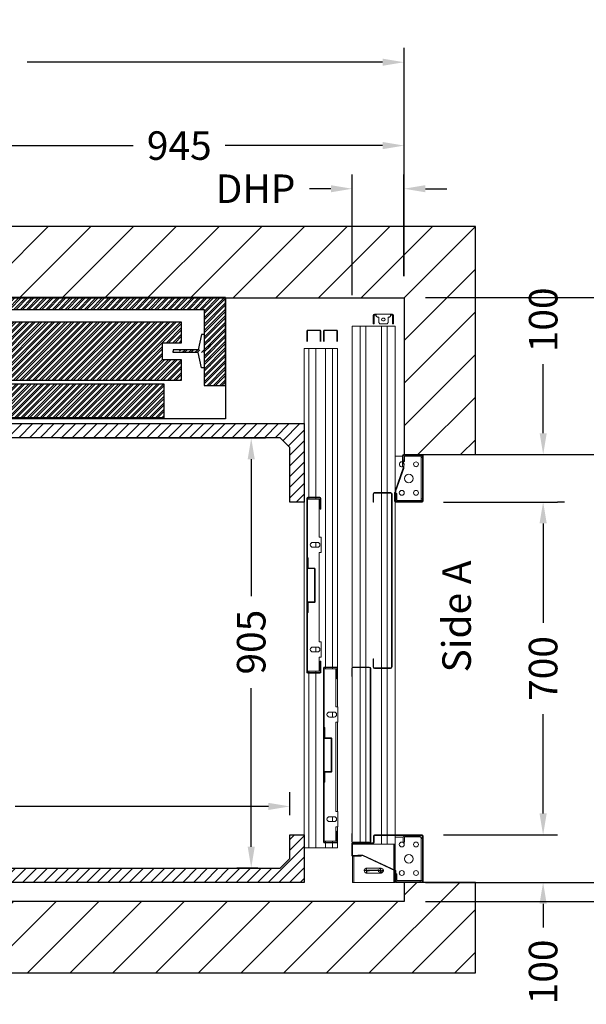
# Model space of a CAD drawing. Units: millimetres. Extents: x -6685 to 94131, y -29050 to 5943.
# Drawn here: x 91267 to 92458, y 1275 to 3347 of the extents above; entities that cross this region are included whole.
import ezdxf
from ezdxf.enums import TextEntityAlignment as Align

# ---------------------------------------------------------------- set-up
doc = ezdxf.new("R2010")
doc.units = ezdxf.units.MM
doc.layers.add('Meccaniche stilizzate H200', color=7, linetype='Continuous')
doc.layers.add('SLD-0', color=179, linetype='Continuous')
doc.styles.get("Standard").update_dxf_attribs({"font": 'arial.ttf'})
doc.dimstyles.get("Standard").update_dxf_attribs({"dimtxt": 0.18, "dimasz": 0.18, "dimexe": 0.18, "dimexo": 0.0625, "dimgap": 0.09, "dimtad": 0, "dimtih": 1, "dimtoh": 1, "dimdec": 4, "dimzin": 0, "dimdsep": 46, "dimtxsty": 'Standard', "dimcen": 0.09, "dimadec": 0, "dimazin": 0, "dimtfac": 1, "dimtdec": 4, "dimtofl": 0, "dimtmove": 0, "dimatfit": 3, "dimfxl": 0, "dimtolj": 1, "dimtzin": 0, "dimarcsym": 0})
pattern_1 = [(45, (-3820.5, -4899), (-5388, 5388), []), (45, (-2024.5, -4899), (-5388, 5388), []), (45, (-228.4, -4899), (-5388, 5388), []), (45, (1568, -4899), (-5388, 5388), [])]
pattern_2 = [(45, (-22164.602, 44914.083), (-6.735192, 6.735192), []), (45, (-22160.1115, 44914.083), (-6.735192, 6.735192), [])]

# ---------------------------------------------------------------- blocks, each defined once
blk = doc.blocks.new('*D377')
at = {"color": 3, "lineweight": -2}
for p, q in [((90424.6, 2040.3), (90424.6, 1661.5)), ((91834.6, 1673.4), (91834.6, 1721.5)), ((90469.6, 1691.5), (91024.2, 1691.5)), ((91789.6, 1691.5), (91257.5, 1691.5))]:
    blk.add_line(p, q, dxfattribs=at)
at = {"color": 3}
for points in [[(90469.6, 1699), (90469.6, 1684), (90424.6, 1691.5)], [(91789.6, 1699), (91789.6, 1684), (91834.6, 1691.5)]]:
    blk.add_solid(points, dxfattribs=at)
at = {"layer": 'Defpoints', "color": 0}
for p in [(90424.6, 2085.3), (91834.6, 1691.5), (91834.6, 1628.4)]:
    blk.add_point(p, dxfattribs=at)
at = {"insert": (91140.8, 1691.5), "char_height": 60, "attachment_point": 5}
blk.add_mtext('\\A1;1410', dxfattribs=at)
blk = doc.blocks.new('*D378')
at = {"color": 3, "lineweight": -2}
for p, q in [((91352.6, 2466.7), (91783.5, 2466.7)), ((91753.5, 2421.7), (91753.5, 2133.6)), ((91753.5, 1606.7), (91753.5, 1940.6)), ((91767.6, 1561.7), (91723.5, 1561.7))]:
    blk.add_line(p, q, dxfattribs=at)
at = {"color": 3}
for points in [[(91746, 2421.7), (91761, 2421.7), (91753.5, 2466.7)], [(91746, 1606.7), (91761, 1606.7), (91753.5, 1561.7)]]:
    blk.add_solid(points, dxfattribs=at)
at = {"layer": 'Defpoints', "color": 0}
for p in [(91307.6, 2466.7), (91753.5, 2466.7), (91812.6, 1561.7)]:
    blk.add_point(p, dxfattribs=at)
at = {"insert": (91753.5, 2037.1), "char_height": 60, "attachment_point": 5, "rotation": 90}
blk.add_mtext('\\A1;905', dxfattribs=at)
blk = doc.blocks.new('*D380')
at = {"color": 3, "lineweight": -2}
for p, q in [((92763, 1576.7), (92763, 1621.7)), ((92119.6, 1531.7), (92793, 1531.7)), ((92119.6, 1491.8), (92793, 1491.8)), ((92763, 1446.8), (92763, 1401.8))]:
    blk.add_line(p, q, dxfattribs=at)
at = {"color": 3}
for points in [[(92755.5, 1576.7), (92770.5, 1576.7), (92763, 1531.7)], [(92755.5, 1446.8), (92770.5, 1446.8), (92763, 1491.8)]]:
    blk.add_solid(points, dxfattribs=at)
at = {"layer": 'Defpoints', "color": 0}
for p in [(92074.6, 1531.7), (92074.6, 1491.8), (92763, 1491.8)]:
    blk.add_point(p, dxfattribs=at)
at = {"insert": (92763, 1327.7), "char_height": 60, "attachment_point": 5, "rotation": 90}
blk.add_mtext('\\A1;40', dxfattribs=at)
blk = doc.blocks.new('*D381')
at = {"color": 3, "lineweight": -2}
for p, q in [((92763, 2806.8), (92763, 2851.8)), ((92119.6, 2761.8), (92793, 2761.8)), ((92119.6, 2431.7), (92793, 2431.7)), ((92763, 2386.7), (92763, 2341.7))]:
    blk.add_line(p, q, dxfattribs=at)
at = {"color": 3}
for points in [[(92755.5, 2806.8), (92770.5, 2806.8), (92763, 2761.8)], [(92755.5, 2386.7), (92770.5, 2386.7), (92763, 2431.7)]]:
    blk.add_solid(points, dxfattribs=at)
at = {"layer": 'Defpoints', "color": 0}
for p in [(92074.6, 2761.8), (92074.6, 2431.7), (92763, 2431.7)]:
    blk.add_point(p, dxfattribs=at)
at = {"insert": (92763, 2596.8), "char_height": 60, "attachment_point": 5, "rotation": 90}
blk.add_mtext('\\A1;330', dxfattribs=at)
blk = doc.blocks.new('*D382')
at = {"color": 3, "lineweight": -2}
for p, q in [((92269.6, 2431.7), (92793, 2431.7)), ((92763, 2386.7), (92763, 2077.9)), ((92763, 1576.7), (92763, 1885.6)), ((92269.6, 1531.7), (92793, 1531.7))]:
    blk.add_line(p, q, dxfattribs=at)
at = {"color": 3}
for points in [[(92755.5, 2386.7), (92770.5, 2386.7), (92763, 2431.7)], [(92755.5, 1576.7), (92770.5, 1576.7), (92763, 1531.7)]]:
    blk.add_solid(points, dxfattribs=at)
at = {"layer": 'Defpoints', "color": 0}
for p in [(92224.6, 2431.7), (92224.6, 1531.7), (92763, 1531.7)]:
    blk.add_point(p, dxfattribs=at)
at = {"insert": (92763, 1981.7), "char_height": 60, "attachment_point": 5, "rotation": 90}
blk.add_mtext('\\A1;900', dxfattribs=at)
blk = doc.blocks.new('*D383')
at = {"color": 3, "lineweight": -2}
for p, q in [((90354.6, 2806.8), (90354.6, 3287.1)), ((92074.7, 2806.8), (92074.7, 3287.1)), ((90399.6, 3257.1), (90864.5, 3257.1)), ((92029.7, 3257.1), (91282.5, 3257.1))]:
    blk.add_line(p, q, dxfattribs=at)
at = {"color": 3}
for points in [[(90399.6, 3264.6), (90399.6, 3249.6), (90354.6, 3257.1)], [(92029.7, 3264.6), (92029.7, 3249.6), (92074.7, 3257.1)]]:
    blk.add_solid(points, dxfattribs=at)
at = {"layer": 'Defpoints', "color": 0}
for p in [(92074.7, 3257.1), (90354.6, 2761.8), (92074.7, 2761.8)]:
    blk.add_point(p, dxfattribs=at)
at = {"insert": (91073.5, 3257.1), "char_height": 60, "attachment_point": 5}
blk.add_mtext('\\A1;{Lext 1720}', dxfattribs=at)
blk = doc.blocks.new('*D385')
at = {"color": 3, "lineweight": -2}
for p, q in [((91129.6, 2946.9), (91129.6, 3111.7)), ((92074.7, 2956.8), (92074.7, 3111.7)), ((91174.6, 3081.7), (91505.6, 3081.7)), ((92029.7, 3081.7), (91698.7, 3081.7))]:
    blk.add_line(p, q, dxfattribs=at)
at = {"color": 3}
for points in [[(91174.6, 3089.2), (91174.6, 3074.2), (91129.6, 3081.7)], [(92029.7, 3089.2), (92029.7, 3074.2), (92074.7, 3081.7)]]:
    blk.add_solid(points, dxfattribs=at)
at = {"layer": 'Defpoints', "color": 0}
for p in [(92074.7, 3081.7), (91129.6, 2901.9), (92074.7, 2911.8)]:
    blk.add_point(p, dxfattribs=at)
at = {"insert": (91602.2, 3081.7), "char_height": 60, "attachment_point": 5}
blk.add_mtext('\\A1;945', dxfattribs=at)
blk = doc.blocks.new('*D386')
at = {"color": 3, "lineweight": -2}
for p, q in [((92157.6, 2331.7), (92397, 2331.7)), ((92367, 2286.7), (92367, 2077.7)), ((92367, 1676.7), (92367, 1885.8)), ((92157.6, 1631.7), (92397, 1631.7))]:
    blk.add_line(p, q, dxfattribs=at)
at = {"color": 3}
for points in [[(92359.5, 2286.7), (92374.5, 2286.7), (92367, 2331.7)], [(92359.5, 1676.7), (92374.5, 1676.7), (92367, 1631.7)]]:
    blk.add_solid(points, dxfattribs=at)
at = {"layer": 'Defpoints', "color": 0}
for p in [(92112.6, 2331.7), (92112.6, 1631.7), (92367, 1631.7)]:
    blk.add_point(p, dxfattribs=at)
at = {"insert": (92367, 1981.7), "char_height": 60, "attachment_point": 5, "rotation": 90}
blk.add_mtext('\\A1;700', dxfattribs=at)
blk = doc.blocks.new('*D387')
at = {"color": 3, "lineweight": -2}
for p, q in [((92367.2, 2476.7), (92367.2, 2621.7)), ((92269.6, 2431.7), (92397.2, 2431.7)), ((92412, 2331.7), (92397.2, 2331.7)), ((92367.2, 2286.7), (92367.2, 2241.7))]:
    blk.add_line(p, q, dxfattribs=at)
at = {"color": 3}
for points in [[(92359.7, 2476.7), (92374.7, 2476.7), (92367.2, 2431.7)], [(92359.7, 2286.7), (92374.7, 2286.7), (92367.2, 2331.7)]]:
    blk.add_solid(points, dxfattribs=at)
at = {"layer": 'Defpoints', "color": 0}
for p in [(92224.6, 2431.7), (92367, 2331.7), (92367.2, 2331.7)]:
    blk.add_point(p, dxfattribs=at)
at = {"insert": (92367.2, 2715.1), "char_height": 60, "attachment_point": 5, "rotation": 90}
blk.add_mtext('\\A1;100', dxfattribs=at)
blk = doc.blocks.new('*D388')
at = {"color": 3, "lineweight": -2}
for p, q in [((92367, 1676.7), (92367, 1721.7)), ((92322.3, 1631.7), (92397, 1631.7)), ((92322.3, 1531.7), (92397, 1531.7)), ((92367, 1486.7), (92367, 1436.7))]:
    blk.add_line(p, q, dxfattribs=at)
at = {"color": 3}
for points in [[(92359.5, 1676.7), (92374.5, 1676.7), (92367, 1631.7)], [(92359.5, 1486.7), (92374.5, 1486.7), (92367, 1531.7)]]:
    blk.add_solid(points, dxfattribs=at)
at = {"layer": 'Defpoints', "color": 0}
for p in [(92277.3, 1631.7), (92277.3, 1531.7), (92367, 1531.7)]:
    blk.add_point(p, dxfattribs=at)
at = {"insert": (92367, 1343.4), "char_height": 60, "attachment_point": 5, "rotation": 90}
blk.add_mtext('\\A1;100', dxfattribs=at)
blk = doc.blocks.new('*D1111')
at = {"color": 3, "lineweight": -2}
for p, q in [((91965.9, 2767.1), (91965.9, 3020.9)), ((92074.6, 2806.8), (92074.6, 3020.9)), ((91920.9, 2990.9), (91875.9, 2990.9)), ((92119.6, 2990.9), (92164.6, 2990.9))]:
    blk.add_line(p, q, dxfattribs=at)
at = {"color": 3}
for points in [[(91920.9, 2998.4), (91920.9, 2983.4), (91965.9, 2990.9)], [(92119.6, 2998.4), (92119.6, 2983.4), (92074.6, 2990.9)]]:
    blk.add_solid(points, dxfattribs=at)
at = {"layer": 'Defpoints', "color": 0}
for p in [(92074.6, 2990.9), (92074.6, 2761.8), (91965.9, 2722.1)]:
    blk.add_point(p, dxfattribs=at)
at = {"insert": (91762.5, 2990.9), "char_height": 60, "attachment_point": 5}
blk.add_mtext('\\A1;DHP', dxfattribs=at)
blk = doc.blocks.new('SW_CENTERMARKSYMBOL_47')
at = {"layer": 'SLD-0', "color": 0}
for p, q in [((-2, 29.75), (-6.125, 29.75)), ((0, 29.75), (-1, 29.75)), ((0, 31.75), (0, 35.875)), ((0, 29.75), (0, 30.75)), ((0, 29.75), (0, 28.75)), ((0, 29.75), (1, 29.75)), ((0, 27.75), (0, 23.625)), ((0, 2), (0, 27.75)), ((2, 29.75), (6.125, 29.75)), ((-2, 0), (-6.125, 0)), ((0, 0), (-1, 0)), ((0, 2), (0, 6.125)), ((0, 0), (0, 1)), ((0, 0), (0, -1)), ((0, 0), (1, 0)), ((2, 0), (6.125, 0)), ((0, -2), (0, -6.125))]:
    blk.add_line(p, q, dxfattribs=at)
blk = doc.blocks.new('SW_CENTERMARKSYMBOL_51')
at = {"layer": 'SLD-0', "color": 0}
for q in [(-2.5, 0), (0, 2.5), (0, -2.5), (2.5, 0)]:
    blk.add_line((0, 0), q, dxfattribs=at)
blk = doc.blocks.new('FERMATOR_T2_700_sez')
at = {"color": 4, "linetype": 'Continuous', "lineweight": 15}
for p, q in [((-1089.4, 1.3), (-1113.4, 1.3)), ((-1089.4, 0.1), (-1113.4, 0.1)), ((-1095.6, 0.1), (-1095.6, -0.5)), ((-1089, 0), (-1090, 0)), ((-1090, 0), (-1090, -4.5)), ((-1086.3, 0.5), (-1087.7, 0.5)), ((-1086.7, 0), (-1087.5, 0)), ((-719.9, 0), (-1084.8, 0)), ((-1084.2, 1.3), (-1067.4, 1.3)), ((-1084.2, 0.1), (-1067.4, 0.1)), ((-1067.4, 0.1), (-1067.4, 1.3)), ((-737.4, 1.3), (-720.6, 1.3)), ((-737.4, 1.3), (-737.4, 0.1)), ((-737.4, 0.1), (-720.6, 0.1)), ((0, 0), (-718.4, 0.5)), ((-345.6, 0.5), (-345.6, 0)), ((0, 0), (0, -4.5)), ((-1115.3, -0.5), (-1170.5, -0.5)), ((-1170.5, -3), (-1170.5, -0.5)), ((-1115.4, -3), (-1170.5, -3)), ((-1170.5, -4), (-1170.5, -3)), ((-1170.5, -86), (-1170.5, -4)), ((-1115.4, -0.7), (-1115.4, -18.7)), ((-1115.4, -18.7), (-1114.1, -18.7)), ((-1095.6, -0.5), (-1114.1, -0.5)), ((-1114.1, -0.7), (-1114.1, -18.7)), ((-1114.1, -11.7), (-1114.1, -21.7)), ((-1112.9, -11.7), (-1114.1, -11.7)), ((-1112.9, -22), (-1112.9, -11.7)), ((-1090, -0.5), (-1095.6, -0.5)), ((-1090, -4.5), (-1090, -5)), ((-1090, -5), (-1090, -5.5)), ((-1090, -5.5), (-1090, -9.6)), ((-1090, -9.6), (-1090, -10.1)), ((-1090, -10.1), (-1090, -10.6)), ((-1090, -10.6), (-1090, -15.1)), ((-1090, -15.1), (-1090, -16.6)), ((-1090, -16.6), (-1090, -28.4)), ((-1088.6, -43.9), (-1088.6, -0.7)), ((-1087.4, -43.9), (-1087.4, -0.7)), ((-1087.4, -35.5), (-1087.4, -1.9)), ((-1086.1, -35.5), (-1086.1, -1.9)), ((-718.6, -16.6), (-1086.1, -16.6)), ((-718.6, -1.9), (-718.6, -35.5)), ((-717.4, -1.9), (-717.4, -35.5)), ((0, -16.6), (-717.4, -16.6)), ((0, -4.5), (0, -5)), ((0, -5), (0, -5.5)), ((0, -5.5), (0, -9.6)), ((0, -9.6), (0, -10.1)), ((0, -10.1), (0, -10.6)), ((0, -10.6), (0, -15.1)), ((0, -15.1), (0, -16.6)), ((0, -16.6), (0, -28.4)), ((-1150.7, -30.1), (-1150.7, -59.9)), ((-1114.1, -21.7), (-1146.3, -90.4)), ((-1145.6, -91.6), (-1112.9, -22)), ((-1140.4, -30.1), (-1140.4, -59.9)), ((-1090, -28.4), (-1090, -29.9)), ((-1090, -29.9), (-1090, -34.5)), ((-1090, -34.5), (-1090, -35)), ((-1090, -35), (-1090, -35.5)), ((-1090, -35.5), (-1090, -39.5)), ((-1090, -39.5), (-1090, -40)), ((-1090, -40), (-1090, -40.5)), ((-1090, -40.5), (-1090, -44.5)), ((-718.6, -28.4), (-1086.1, -28.4)), ((-720.6, -37.5), (-1084.2, -37.5)), ((-720.6, -38.7), (-1084.2, -38.7)), ((0, -28.4), (-717.4, -28.4)), ((0, -28.4), (0, -29.9)), ((0, -29.9), (0, -34.5)), ((0, -34.5), (0, -35)), ((0, -35), (0, -35.5)), ((0, -35.5), (0, -39.5)), ((0, -39.5), (0, -40)), ((0, -40), (0, -40.5)), ((0, -40.5), (0, -44.5)), ((-1090, -44.5), (-1090, -45)), ((-1090, -45), (-1090, -45.5)), ((-1090, -45.5), (-1090, -49.5)), ((-1090, -49.5), (-1090, -50)), ((-1090, -50), (-1090, -50.5)), ((-1090, -50.5), (-1090, -54.5)), ((-1090, -54.5), (-1090, -55)), ((-1090, -55), (-1090, -55.5)), ((-1090, -55.5), (-1090, -60.1)), ((-1090, -60.1), (-1090, -61.6)), ((-1071.6, -61.6), (-1090, -61.6)), ((-1090, -61.6), (-1090, -73.4)), ((-1072.4, -44.7), (-1086.6, -44.7)), ((-1072.4, -45.9), (-1086.6, -45.9)), ((-1071.6, -146.7), (-1071.6, -46.7)), ((-1070.3, -146.7), (-1070.3, -46.7)), ((-720.4, -61.6), (-1070.3, -61.6)), ((-720.4, -80.5), (-720.4, -46.9)), ((-719.2, -80.5), (-719.2, -46.9)), ((-351.6, -61.6), (-719.2, -61.6)), ((-717.2, -43.7), (-700.4, -43.7)), ((-717.2, -44.9), (-700.4, -44.9)), ((-700.4, -44.9), (-700.4, -43.7)), ((-370.4, -43.7), (-370.4, -44.9)), ((-370.4, -43.7), (-353.6, -43.7)), ((-370.4, -44.9), (-353.6, -44.9)), ((-351.6, -46.9), (-351.6, -80.5)), ((-350.3, -46.9), (-350.3, -80.5)), ((0, -61.6), (-350.3, -61.6)), ((0, -44.5), (0, -45)), ((0, -45), (0, -45.5)), ((0, -45.5), (0, -49.5)), ((0, -49.5), (0, -50)), ((0, -50), (0, -50.5)), ((0, -50.5), (0, -54.5)), ((0, -54.5), (0, -55)), ((0, -55), (0, -55.5)), ((0, -55.5), (0, -60.1)), ((0, -60.1), (0, -61.6)), ((0, -61.6), (0, -73.4)), ((4.6, -44.2), (4.6, -46.2)), ((7.1, -44.2), (4.6, -44.2)), ((7.1, -46.2), (4.6, -46.2)), ((7.1, -55.5), (4.6, -58)), ((4.6, -58), (4.6, -73)), ((7.1, -46.2), (7.1, -44.2)), ((7.1, -44.2), (22.2, -44.2)), ((22.2, -46.2), (7.1, -46.2)), ((18.6, -55.5), (7.1, -55.5)), ((21.1, -50.5), (18.6, -53)), ((18.6, -53), (18.6, -55.5)), ((22.2, -50.5), (21.1, -50.5)), ((24.7, -50.5), (22.2, -50.5)), ((22.7, -50.5), (22.7, -46.7)), ((24.7, -46.7), (24.7, -50.5)), ((24.7, -80.5), (24.7, -50.5)), ((-1071.6, -73.4), (-1090, -73.4)), ((-1090, -73.4), (-1090, -74.9)), ((-1090, -74.9), (-1090, -79.4)), ((-1090, -79.4), (-1090, -79.9)), ((-1090, -79.9), (-1090, -80.4)), ((-1090, -80.4), (-1090, -84.5)), ((-720.4, -73.4), (-1070.3, -73.4)), ((-351.6, -73.4), (-719.2, -73.4)), ((-353.6, -82.5), (-717.2, -82.5)), ((0, -73.4), (-350.3, -73.4)), ((0, -73.4), (0, -74.9)), ((0, -74.9), (0, -79.4)), ((0, -79.4), (0, -79.9)), ((0, -79.9), (0, -80.4)), ((0, -80.4), (0, -84.5)), ((4.6, -73), (7.1, -75.5)), ((7.1, -75.5), (18.6, -75.5)), ((11.1, -66.9), (11.1, -64)), ((16.2, -64), (16.2, -66.9)), ((18.6, -75.5), (18.6, -78)), ((18.6, -78), (21.1, -80.5)), ((21.1, -80.5), (22.2, -80.5)), ((22.2, -80.5), (24.7, -80.5)), ((22.7, -84.2), (22.7, -80.5)), ((24.7, -80.5), (24.7, -84.2)), ((-1170.5, -87), (-1170.5, -86)), ((-1170.5, -89.5), (-1170.5, -87)), ((-1144.8, -87), (-1170.5, -87)), ((-1170, -89.5), (-1170.5, -89.5)), ((-1170.4, -90.7), (-1170.4, -146.7)), ((-1169.1, -90.7), (-1169.1, -146.7)), ((-1149.3, -88.7), (-1168.4, -88.7)), ((-1149.3, -89.9), (-1168.4, -89.9)), ((-1166.6, -140), (-1166.6, -94)), ((-1166.6, -94), (-1166.4, -94)), ((-1166.4, -91.2), (-1156.3, -91.2)), ((-1155.2, -93.7), (-1166.4, -93.7)), ((-1166.4, -94), (-1166.3, -94)), ((-1166.3, -90), (-1166.3, -89.9)), ((-1166.3, -90), (-1146.2, -90)), ((-1166.3, -91.2), (-1166.3, -90)), ((-1166.3, -93.7), (-1166.3, -94)), ((-1156.3, -90.4), (-1156.3, -91.6)), ((-1146.3, -90.4), (-1156.3, -90.4)), ((-1156.3, -91.6), (-1145.6, -91.6)), ((-1152.2, -93.7), (-1155.2, -93.7)), ((-1152.2, -91.6), (-1152.2, -93.7)), ((-1149.3, -89.9), (-1149.3, -88.7)), ((-1145.9, -89.5), (-1149.3, -89.5)), ((-1144.8, -90), (-1090, -90)), ((-1090, -89.5), (-1144.6, -89.5)), ((-1090, -87), (-1143.4, -87)), ((-1090, -84.5), (-1090, -85)), ((-1090, -85), (-1090, -85.5)), ((-1090, -85.5), (-1090, -90)), ((-1071.6, -90), (-1090, -90)), ((-1075, -92.8), (-1075, -90)), ((-1075, -92.8), (-1075, -106.9)), ((-370.2, -90), (-1070.3, -90)), ((-353.6, -83.7), (-717.2, -83.7)), ((-370.4, -90.7), (-370.4, -146.7)), ((-369.2, -90.7), (-369.2, -146.7)), ((-356.4, -90), (-368.7, -90)), ((-350.3, -88.7), (-368.4, -88.7)), ((-350.3, -89.9), (-368.4, -89.9)), ((-366.8, -91.2), (-366.8, -90)), ((-366.8, -91.2), (-356.4, -91.2)), ((-366.8, -93.7), (-355.4, -93.7)), ((-366.8, -140), (-366.8, -93.7)), ((-356.4, -89.9), (-356.4, -91.1)), ((-356.4, -91.6), (-356.4, -90.4)), ((-356.4, -90.4), (-346.4, -90.4)), ((-356.4, -91.1), (-356.4, -91.1)), ((-356.4, -91.6), (-346.6, -91.6)), ((-355.4, -93.7), (-355.4, -91.6)), ((-352.4, -93.7), (-355.4, -93.7)), ((-352.4, -91.6), (-352.4, -93.7)), ((-350.3, -89.9), (-350.3, -88.7)), ((-346.4, -89.9), (-350.3, -89.9)), ((-346.6, -91.6), (-299.6, -108.1)), ((-298.4, -106.9), (-346.4, -89.9)), ((-346.4, -90.4), (-299.3, -106.9)), ((0, -90), (-346.2, -90)), ((-273.8, -90), (-273.8, -92.8)), ((-273.8, -92.8), (-273.8, -105.7)), ((0, -84.5), (0, -85)), ((0, -85), (0, -85.5)), ((0, -85.5), (0, -90)), ((4.6, -84.7), (4.6, -86.7)), ((4.6, -84.7), (7.1, -84.7)), ((4.6, -86.7), (7.1, -86.7)), ((7.1, -86.7), (7.1, -84.7)), ((7.1, -84.7), (22.2, -84.7)), ((22.2, -86.7), (7.1, -86.7)), ((-1086.1, -109.4), (-1086.1, -106.9)), ((-1086.1, -106.9), (-1083.1, -106.9)), ((-1083.1, -109.4), (-1086.1, -109.4)), ((-1083.1, -106.9), (-1074.9, -106.9)), ((-1083.1, -109.4), (-1074.9, -109.4)), ((-1075, -109.4), (-1075, -110.2)), ((-1075, -110.2), (-1074.9, -110.2)), ((-1074.9, -110.2), (-1074.6, -110.2)), ((-1074.6, -109.7), (-1074.6, -140)), ((-1072.1, -140), (-1072.1, -109.7)), ((-299.6, -108.1), (-289.4, -108.1)), ((-299.3, -106.9), (-295.4, -106.9)), ((-295.4, -105.7), (-295.4, -106.9)), ((-272.4, -105.7), (-295.4, -105.7)), ((-272.4, -106.9), (-289.4, -106.9)), ((-289.4, -106.9), (-289.4, -108.1)), ((-288.3, -108.1), (-289.4, -108.1)), ((-288.3, -108.1), (-288.3, -106.9)), ((-285.3, -109.4), (-285.3, -106.9)), ((-282.3, -109.4), (-285.3, -109.4)), ((-282.3, -106.9), (-282.3, -109.4)), ((-282.3, -109.4), (-273.8, -109.4)), ((-273.8, -109.4), (-273.8, -140)), ((-271.5, -146.7), (-271.5, -107.7)), ((-270.4, -146.7), (-270.4, -107.7)), ((-1166.6, -143), (-1169.1, -143)), ((-1166.6, -140), (-1166.6, -143)), ((-1166.4, -143), (-1166.6, -143)), ((-1166.4, -143), (-1166.3, -143)), ((-1166.3, -144.7), (-1166.3, -143)), ((-1166.3, -145), (-1166.3, -144.7)), ((-1075, -143), (-1074.9, -143)), ((-1075, -144.7), (-1075, -143)), ((-1075, -144.7), (-1075, -145)), ((-1074.6, -143), (-1074.9, -143)), ((-1074.6, -140), (-1072.1, -140)), ((-1074.6, -143), (-1074.6, -140)), ((-1072.1, -143), (-1074.6, -143)), ((-1072.1, -140), (-1072.1, -143)), ((-369.2, -140), (-366.8, -140)), ((-366.8, -143), (-369.2, -143)), ((-366.8, -140), (-366.8, -143)), ((-366.8, -143), (-366.8, -145)), ((-273.8, -140), (-271.5, -140)), ((-273.8, -143), (-273.8, -140)), ((-271.5, -143), (-273.8, -143)), ((-273.8, -143), (-273.8, -145)), ((-1168.4, -147.5), (-1072.4, -147.5)), ((-1168.4, -148.7), (-1072.4, -148.7)), ((-1166.3, -147.5), (-1166.3, -145)), ((-1166.3, -145), (-1163.3, -145)), ((-1078, -145), (-1163.3, -145)), ((-1078, -147.5), (-1078, -145)), ((-1078, -145), (-1075, -145)), ((-1075, -145), (-1075, -147.5)), ((-368.4, -147.5), (-272.4, -147.5)), ((-368.4, -148.7), (-272.4, -148.7)), ((-366.8, -147.5), (-366.8, -145)), ((-366.8, -145), (-363.8, -145)), ((-363.8, -145), (-363.8, -147.5)), ((-276.8, -145), (-363.8, -145)), ((-276.8, -147.5), (-276.8, -145)), ((-276.8, -145), (-273.8, -145)), ((-273.8, -145), (-273.8, -147.5))]:
    blk.add_line(p, q, dxfattribs=at)
for centre, radius in [((-1150.7, -104), 5.12), ((-1090.7, -104), 5.12), ((-350.8, -104), 5.13), ((-1120.7, -119), 9), ((-320.8, -119), 9), ((-1150.7, -134), 5.13), ((-1090.7, -134), 5.13), ((-350.8, -134), 5.13), ((-290.8, -134), 5.13)]:
    blk.add_circle(centre, radius, dxfattribs=at)
for centre, radius, start, end in [((-1113.4, -0.7), 2, 90, 180), ((-1113.4, -0.7), 0.8, 90, 180), ((-1089.4, -0.7), 2, 0, 90), ((-1089.4, -0.7), 0.8, 0, 90), ((-1084.2, -1.9), 3.2, 90, 180), ((-1084.2, -1.9), 2, 90, 180), ((-720.6, -1.9), 3.2, 0, 90), ((-720.6, -1.9), 2, 0, 90), ((-1145.6, -30.1), 5.12, 0, 180), ((-1084.2, -35.5), 3.2, 180, 270), ((-1084.2, -35.5), 2, 180, 270), ((-720.6, -35.5), 3.2, 270, 0), ((-720.6, -35.5), 2, 270, 0), ((-1145.6, -54.8), 5.12, 180, 0), ((-1145.6, -59.9), 5.12, 180, 0), ((-1086.6, -43.9), 2, 180, 270), ((-1086.6, -43.9), 0.8, 180, 270), ((-1072.4, -46.7), 2, 0, 90), ((-1072.4, -46.7), 0.8, 0, 90), ((-717.2, -46.9), 3.2, 90, 180), ((-717.2, -46.9), 2, 90, 180), ((-353.6, -46.9), 3.2, 0, 90), ((-353.6, -46.9), 2, 0, 90), ((13.7, -64), 2.53, 0, 180), ((22.2, -46.7), 2.5, 0, 90), ((22.2, -46.7), 0.5, 0, 90), ((-717.2, -80.5), 3.2, 180, 270), ((-717.2, -80.5), 2, 180, 270), ((-353.6, -80.5), 3.2, 270, 0), ((-353.6, -80.5), 2, 270, 0), ((13.7, -66.9), 2.53, 180, 0), ((-1168.4, -90.7), 2, 90, 180), ((-1168.4, -90.7), 0.8, 90, 180), ((-1166.4, -94), 2.75, 90, 180), ((-1166.4, -94), 0.25, 90, 180), ((-368.4, -90.7), 2, 90, 180), ((-368.4, -90.7), 0.8, 90, 180), ((-366.8, -93.7), 2.5, 90, 157.2202), ((-290.8, -104), 5.12, 340.6276, 208.4751), ((22.2, -84.2), 2.5, 270, 0), ((22.2, -84.2), 0.5, 270, 0), ((-1074.9, -109.7), 2.75, 0, 90), ((-1074.9, -109.7), 0.25, 0, 90), ((-290.8, -104), 5.13, 233.1301, 270), ((-290.8, -104), 5.13, 270, 325.5384), ((-273.8, -109.4), 2.5, 23.3646, 90), ((-272.4, -107.7), 2, 0, 90), ((-272.4, -107.7), 0.8, 0, 90), ((-1168.4, -146.7), 2, 180, 270), ((-1168.4, -146.7), 0.8, 180, 270), ((-1072.4, -146.7), 2, 270, 0), ((-1072.4, -146.7), 0.8, 270, 0), ((-368.4, -146.7), 2, 180, 270), ((-368.4, -146.7), 0.8, 180, 270), ((-272.4, -146.7), 0.8, 270, 0), ((-272.4, -146.7), 2, 270, 0)]:
    blk.add_arc(centre, radius, start, end, dxfattribs=at)
at = {"layer": 'SLD-0', "color": 4}
for name, p in [('SW_CENTERMARKSYMBOL_47', (-1145.6, -59.9)), ('SW_CENTERMARKSYMBOL_51', (-1145.6, -54.8))]:
    blk.add_blockref(name, p, dxfattribs=at)
blk = doc.blocks.new('FERMATOR_C2_700_sez')
at = {"linetype": 'Continuous', "lineweight": 0}
h = blk.add_hatch(dxfattribs=at)
h.set_pattern_fill('ACCIAIO E GHISA DI ACCIAIO DIN 201', color=4, scale=20, style=0, pattern_type=2)
h.set_pattern_definition(pattern_1)
edge = h.paths.add_edge_path(flags=0)
edge.add_line((515.3, 62.8), (494.5, 62.8))
edge.add_line((494.5, 62.8), (494.5, 61.6))
edge.add_line((494.5, 61.6), (515.3, 61.6))
edge.add_arc((515.3, 61.1), 0.5, 0, 90, ccw=False)
edge.add_line((515.8, 61.1), (515.8, 48.3))
edge.add_arc((517.5, 48.3), 1.7, 180, 270)
edge.add_line((517.5, 46.6), (586.5, 46.6))
edge.add_arc((586.5, 48.3), 1.7, 270, 360)
edge.add_line((588.2, 48.3), (588.2, 61.1))
edge.add_arc((588.7, 61.1), 0.5, 90, 180, ccw=False)
edge.add_line((588.7, 61.6), (609.5, 61.6))
edge.add_line((609.5, 61.6), (609.5, 62.8))
edge.add_line((609.5, 62.8), (588.7, 62.8))
edge.add_arc((588.7, 61.1), 1.7, 90, 180)
edge.add_line((587, 61.1), (587, 48.3))
edge.add_arc((586.5, 48.3), 0.5, 270, 360, ccw=False)
edge.add_line((586.5, 47.8), (517.5, 47.8))
edge.add_arc((517.5, 48.3), 0.5, 180, 270, ccw=False)
edge.add_line((517, 48.3), (517, 61.1))
edge.add_arc((515.3, 61.1), 1.7, 0, 90)
h = blk.add_hatch(dxfattribs=at)
h.set_pattern_fill('ACCIAIO E GHISA DI ACCIAIO DIN 201', color=4, scale=20, style=0, pattern_type=2)
h.set_pattern_definition(pattern_1)
edge = h.paths.add_edge_path(flags=0)
edge.add_line((158.3, 27.8), (137.5, 27.8))
edge.add_line((137.5, 27.8), (137.5, 26.6))
edge.add_line((137.5, 26.6), (158.3, 26.6))
edge.add_arc((158.3, 26.1), 0.5, 0, 90, ccw=False)
edge.add_line((158.8, 26.1), (158.8, 13.3))
edge.add_arc((160.5, 13.3), 1.7, 180, 270)
edge.add_line((160.5, 11.6), (229.5, 11.6))
edge.add_arc((229.5, 13.3), 1.7, 270, 360)
edge.add_line((231.2, 13.3), (231.2, 26.1))
edge.add_arc((231.7, 26.1), 0.5, 90, 180, ccw=False)
edge.add_line((231.7, 26.6), (252.5, 26.6))
edge.add_line((252.5, 26.6), (252.5, 27.8))
edge.add_line((252.5, 27.8), (231.7, 27.8))
edge.add_arc((231.7, 26.1), 1.7, 90, 180)
edge.add_line((230, 26.1), (230, 13.3))
edge.add_arc((229.5, 13.3), 0.5, 270, 360, ccw=False)
edge.add_line((229.5, 12.8), (160.5, 12.8))
edge.add_arc((160.5, 13.3), 0.5, 180, 270, ccw=False)
edge.add_line((160, 13.3), (160, 26.1))
edge.add_arc((158.3, 26.1), 1.7, 0, 90)
at = {"color": 4, "linetype": 'Continuous', "lineweight": 15}
for p, q in [((1050, 70), (0, 70)), ((0, 70), (0, 60)), ((367, 62.3), (367, 36.7)), ((368.2, 62.3), (368.2, 36.7)), ((735.3, 64), (368.7, 64)), ((735.3, 62.8), (368.7, 62.8)), ((371, 38.15), (371, 62.8)), ((494.5, 62.8), (494.5, 61.6)), ((494.5, 62.8), (515.3, 62.8)), ((588.7, 62.8), (609.5, 62.8)), ((609.5, 61.6), (609.5, 62.8)), ((733, 62.8), (733, 38.15)), ((735.8, 36.7), (735.8, 62.3)), ((737, 36.7), (737, 62.3)), ((1050, 70), (1050, 60)), ((1087.3, 64), (1064.888, 64)), ((1087.3, 62.8), (1064.888, 62.8)), ((1087.8, 36.7), (1087.8, 62.3)), ((1089, 36.7), (1089, 62.3)), ((367, 60), (0, 60)), ((0, 60), (0, 45)), ((367, 45), (0, 45)), ((0, 45), (0, 25)), ((371, 60), (368.2, 60)), ((371, 45), (368.2, 45)), ((411.875, 51.8), (411.875, 41.8)), ((422.125, 45), (411.875, 45)), ((422.125, 41.8), (422.125, 51.8)), ((494.5, 61.6), (515.3, 61.6)), ((515.8, 61.1), (515.8, 48.3)), ((517, 61.1), (517, 48.3)), ((517.5, 47.8), (586.5, 47.8)), ((517.5, 46.6), (586.5, 46.6)), ((587, 48.3), (587, 61.1)), ((588.2, 48.3), (588.2, 61.1)), ((588.7, 61.6), (609.5, 61.6)), ((631.875, 51.8), (631.875, 41.8)), ((642.125, 45), (631.875, 45)), ((642.125, 41.8), (642.125, 51.8)), ((735.8, 60), (733, 60)), ((735.8, 45), (733, 45)), ((1050, 60), (737, 60)), ((1050, 45), (737, 45)), ((1050, 60), (1050, 45)), ((1050, 45), (1050, 25)), ((10, 25), (0, 25)), ((0, 25), (0, 10)), ((10, 27.3), (10, 1.7)), ((11.2, 27.3), (11.2, 1.7)), ((14, 25), (11.2, 25)), ((378.3, 29), (11.7, 29)), ((378.3, 27.8), (11.7, 27.8)), ((14, 3.15), (14, 27.8)), ((137.5, 27.8), (137.5, 26.6)), ((137.5, 27.8), (158.3, 27.8)), ((137.5, 26.6), (158.3, 26.6)), ((158.8, 26.1), (158.8, 13.3)), ((160, 26.1), (160, 13.3)), ((230, 13.3), (230, 26.1)), ((231.2, 13.3), (231.2, 26.1)), ((231.7, 27.8), (252.5, 27.8)), ((231.7, 26.6), (252.5, 26.6)), ((252.5, 26.6), (252.5, 27.8)), ((368.7, 36.2), (392, 36.2)), ((368.7, 35), (392, 35)), ((401, 38.15), (371, 38.15)), ((376, 27.8), (376, 3.15)), ((378.8, 25), (376, 25)), ((378.8, 1.7), (378.8, 27.3)), ((380, 1.7), (380, 27.3)), ((1050, 25), (380, 25)), ((392, 35), (392, 36.2)), ((401, 33.8), (401, 38.15)), ((433, 33.8), (401, 33.8)), ((621, 38.15), (433, 38.15)), ((433, 38.15), (433, 33.8)), ((621, 33.8), (621, 38.15)), ((653, 33.8), (621, 33.8)), ((653, 38.15), (653, 33.8)), ((733, 38.15), (653, 38.15)), ((712, 36.2), (712, 35)), ((712, 36.2), (735.3, 36.2)), ((712, 35), (735.3, 35)), ((1050, 25), (1050, 10)), ((1064.888, 36.2), (1087.3, 36.2)), ((1064.888, 35), (1087.3, 35)), ((1087.3, 29), (1064.888, 29)), ((1087.3, 27.8), (1064.888, 27.8)), ((1087.8, 1.7), (1087.8, 27.3)), ((1089, 1.7), (1089, 27.3)), ((10, 10), (0, 10)), ((0, 10), (0, 0)), ((11.7, 0), (0, 0)), ((14, 10), (11.2, 10)), ((11.7, 1.2), (35, 1.2)), ((11.7, 0), (35, 0)), ((44, 3.15), (14, 3.15)), ((35, 0), (35, 1.2)), ((44, 0), (35, 0)), ((44, -1.2), (44, 3.15)), ((54.875, 16.8), (54.875, 6.8)), ((65.125, 10), (54.875, 10)), ((65.125, 6.8), (65.125, 16.8)), ((264, 3.15), (76, 3.15)), ((76, 3.15), (76, -1.2)), ((264, 0), (76, 0)), ((160.5, 12.8), (229.5, 12.8)), ((160.5, 11.6), (229.5, 11.6)), ((264, -1.2), (264, 3.15)), ((274.875, 16.8), (274.875, 6.8)), ((285.125, 10), (274.875, 10)), ((285.125, 6.8), (285.125, 16.8)), ((296, 3.15), (296, -1.2)), ((376, 3.15), (296, 3.15)), ((355, 0), (296, 0)), ((355, 1.2), (355, 0)), ((355, 1.2), (378.3, 1.2)), ((355, 0), (378.3, 0)), ((378.8, 10), (376, 10)), ((1050, 0), (378.3, 0)), ((1050, 10), (380, 10)), ((1050, 10), (1050, 0)), ((1064.888, 1.2), (1087.3, 1.2)), ((1064.888, 0), (1087.3, 0)), ((76, -1.2), (44, -1.2)), ((296, -1.2), (264, -1.2))]:
    blk.add_line(p, q, dxfattribs=at)
for centre, radius, start, end in [((368.7, 62.3), 1.7, 90, 180), ((368.7, 62.3), 0.5, 90, 180), ((515.3, 61.1), 1.7, 0, 90), ((588.7, 61.1), 1.7, 90, 180), ((735.3, 62.3), 1.7, 0, 90), ((735.3, 62.3), 0.5, 0, 90), ((1087.3, 62.3), 1.7, 0, 90), ((1087.3, 62.3), 0.5, 0, 90), ((417, 51.8), 5.125, 0, 180), ((417, 41.8), 5.125, 180, 0), ((515.3, 61.1), 0.5, 0, 90), ((517.5, 48.3), 1.7, 180, 270), ((517.5, 48.3), 0.5, 180, 270), ((586.5, 48.3), 0.5, 270, 0), ((586.5, 48.3), 1.7, 270, 0), ((588.7, 61.1), 0.5, 90, 180), ((637, 51.8), 5.125, 0, 180), ((637, 41.8), 5.125, 180, 0), ((11.7, 27.3), 1.7, 90, 180), ((11.7, 27.3), 0.5, 90, 180), ((60, 16.8), 5.125, 0, 180), ((158.3, 26.1), 1.7, 0, 90), ((158.3, 26.1), 0.5, 0, 90), ((231.7, 26.1), 1.7, 90, 180), ((231.7, 26.1), 0.5, 90, 180), ((280, 16.8), 5.125, 0, 180), ((368.7, 36.7), 1.7, 180, 270), ((368.7, 36.7), 0.5, 180, 270), ((378.3, 27.3), 1.7, 0, 90), ((378.3, 27.3), 0.5, 0, 90), ((735.3, 36.7), 0.5, 270, 0), ((735.3, 36.7), 1.7, 270, 0), ((1087.3, 36.7), 0.5, 270, 0), ((1087.3, 36.7), 1.7, 270, 0), ((1087.3, 27.3), 1.7, 0, 90), ((1087.3, 27.3), 0.5, 0, 90), ((11.7, 1.7), 1.7, 180, 270), ((11.7, 1.7), 0.5, 180, 270), ((60, 6.8), 5.125, 180, 0), ((160.5, 13.3), 1.7, 180, 270), ((160.5, 13.3), 0.5, 180, 270), ((229.5, 13.3), 0.5, 270, 0), ((229.5, 13.3), 1.7, 270, 0), ((280, 6.8), 5.125, 180, 0), ((378.3, 1.7), 0.5, 270, 0), ((378.3, 1.7), 1.7, 270, 0), ((1087.3, 1.7), 0.5, 270, 0), ((1087.3, 1.7), 1.7, 270, 0)]:
    blk.add_arc(centre, radius, start, end, dxfattribs=at)
blk = doc.blocks.new('fgdfgdf')
h = blk.add_hatch()
h.set_pattern_fill('ANSI32', color=251)
h.set_pattern_definition(pattern_2)
h.paths.add_polyline_path([(-21605.4, 47496.3), (-21605.4, 47317.6), (-21572.4, 47317.6), (-21572.4, 47471.6), (-20510.4, 47471.6), (-20510.4, 47311.6), (-20465.4, 47311.6), (-20465.4, 47496.3)])
h.paths.add_polyline_path([(-21524.9, 47444.6), (-21524.9, 47400.6), (-21485.9, 47400.6), (-21485.9, 47366.6), (-21524.9, 47366.6), (-21524.9, 47322.6), (-20557.9, 47322.6), (-20557.9, 47365.6), (-20597.9, 47365.6), (-20597.9, 47401.6), (-20557.9, 47401.6), (-20557.9, 47444.6)], flags=17)
h = blk.add_hatch()
h.set_pattern_fill('ANSI32', color=251)
h.set_pattern_definition(pattern_2)
h.paths.add_polyline_path([(-21566.6, 47418.6), (-21572.4, 47418.6), (-21572.4, 47348.6), (-21566.6, 47348.6), (-21559.9, 47380.6), (-21507.4, 47380.6), (-21507.4, 47383.6), (-21507.4, 47386.6), (-21559.9, 47386.6)])
h.paths.add_polyline_path([(-20497.4, 47418.6), (-20503.2, 47418.6), (-20509.9, 47386.6), (-20562.4, 47386.6), (-20562.4, 47383.6), (-20562.4, 47380.6), (-20509.9, 47380.6), (-20503.2, 47348.6), (-20497.4, 47348.6)])
h = blk.add_hatch()
h.set_pattern_fill('ANSI32', color=251)
h.set_pattern_definition(pattern_2)
h.paths.add_polyline_path([(-21487.4, 47315.1), (-20595.4, 47315.1), (-20595.4, 47243.6), (-21487.4, 47243.6)])
at = {"color": 251}
for points in [[(-21605.4, 47496.3), (-21605.4, 47317.6), (-21572.4, 47317.6), (-21572.4, 47471.6), (-20510.4, 47471.6), (-20510.4, 47311.6), (-20465.4, 47311.6), (-20465.4, 47496.3)], [(-21487.4, 47315.1), (-20595.4, 47315.1), (-20595.4, 47243.6), (-21487.4, 47243.6)]]:
    blk.add_lwpolyline(points, close=True, dxfattribs=at)
blk.add_lwpolyline([(-21605.4, 47496.3), (-20465.4, 47496.3), (-20465.4, 47241.2), (-21605.4, 47241.2)], close=True)
for points in [[(-21524.9, 47444.6), (-21524.9, 47400.6), (-21485.9, 47400.6), (-21485.9, 47366.6), (-21524.9, 47366.6), (-21524.9, 47322.6), (-20557.9, 47322.6), (-20557.9, 47365.6), (-20597.9, 47365.6), (-20597.9, 47401.6), (-20557.9, 47401.6), (-20557.9, 47444.6), (-21524.9, 47444.6)], [(-21572.4, 47418.6), (-21566.6, 47418.6), (-21559.9, 47386.6), (-21507.4, 47386.6), (-21507.4, 47383.6)], [(-20510.4, 47418.6), (-20516.2, 47418.6), (-20522.9, 47386.6), (-20575.4, 47386.6), (-20575.4, 47383.6)], [(-21572.4, 47348.6), (-21566.6, 47348.6), (-21559.9, 47380.6), (-21507.4, 47380.6), (-21507.4, 47383.6)], [(-20510.4, 47348.6), (-20516.2, 47348.6), (-20522.9, 47380.6), (-20575.4, 47380.6), (-20575.4, 47383.6)]]:
    blk.add_lwpolyline(points, dxfattribs=at)

msp = doc.modelspace()

# ---------------------------------------------------------------- hatches: boundary and pattern name
h = msp.add_hatch()
h.set_pattern_fill('ANSI31', color=256, scale=20)
h.set_pattern_definition([(45, (78277.705, -46776.604), (-44.90128, 44.90128), [])])
h.paths.add_polyline_path([(92074.62506, 2431.74573), (92224.62506, 2431.74573), (92224.62506, 2761.75511), (92224.62506, 2911.75511), (90354.62506, 2911.75511), (90204.62506, 2911.75511), (90204.62506, 1491.75511), (90204.62506, 1341.75511), (92074.62506, 1341.75511), (92224.62506, 1341.75511), (92224.62506, 1531.74572), (92074.62506, 1531.74572), (92074.62506, 1491.75511), (90354.62506, 1491.75511), (90354.62506, 2761.75511), (92074.62506, 2761.75511)])
h = msp.add_hatch()
h.set_pattern_fill('ANSI31', color=256, scale=5)
h.set_pattern_definition([(45, (4675.259, -40119.477), (-11.2253202, 11.2253202), [])])
h.paths.add_polyline_path([(91864.62508, 1631.74575), (91834.62508, 1631.74575), (91834.62508, 1581.74575), (91814.62506, 1561.74575), (90444.62506, 1561.74575), (90424.62509, 1581.74573), (90424.62509, 2446.74573), (90444.62509, 2466.74573), (91814.62509, 2466.74573), (91834.62509, 2446.74574), (91834.62509, 2331.74574), (91864.62508, 2331.74574), (91864.62508, 2496.74573), (90394.62506, 2496.74573), (90394.62506, 1531.74575), (91864.62508, 1531.74575)])

# ---------------------------------------------------------------- linework, layer by layer
msp.add_lwpolyline([(92074.62506, 2431.74573), (92224.62506, 2431.74573), (92224.62506, 2761.75511), (92224.62506, 2911.75511), (90354.62506, 2911.75511), (90204.62506, 2911.75511), (90204.62506, 1491.75511), (90204.62506, 1341.75511), (92074.62506, 1341.75511), (92224.62506, 1341.75511), (92224.62506, 1531.74572), (92074.62506, 1531.74572), (92074.62506, 1491.75511), (90354.62506, 1491.75511), (90354.62506, 2761.75511), (92074.62506, 2761.75511)], close=True)
at = {"color": 1}
msp.add_lwpolyline([(91864.62508, 2331.74574), (91834.62509, 2331.74574), (91834.62509, 2446.74574), (91814.62509, 2466.74573), (90444.62509, 2466.74573), (90424.62509, 2446.74573), (90424.62509, 1581.74573), (90444.62506, 1561.74575), (91814.62506, 1561.74575), (91834.62508, 1581.74575), (91834.62508, 1631.74575), (91864.62508, 1631.74575), (91864.62508, 1531.74575), (90394.62506, 1531.74575), (90394.62506, 2496.74573), (91864.62508, 2496.74573), (91864.62508, 2331.74574)], dxfattribs=at)

# ---------------------------------------------------------------- block references
at = {"color": 0, "rotation": 90}
for name, p in [('FERMATOR_T2_700_sez', (91965.92507, 2702.09574)), ('FERMATOR_C2_700_sez', (91934.62507, 1604.74574))]:
    msp.add_blockref(name, p, dxfattribs=at)
at = {"layer": 'Meccaniche stilizzate H200', "color": 2}
msp.add_blockref('fgdfgdf', (112165.05437, -44734.49639), dxfattribs=at)

# ---------------------------------------------------------------- texts
msp.add_text('Side A', height=60, rotation=90).set_placement((92215.1925, 2091.1271), align=Align.CENTER)

# ---------------------------------------------------------------- dimensions: what is measured, and where the dimension line sits
for base, p1, p2, text, picture, middle in [((92074.68756, 3257.05872), (90354.62506, 2761.75511), (92074.68756, 2761.81761), '{Lext <>}', '*D383', (91073.49815, 3257.05872)), ((92074.62506, 2990.88895), (91965.9251, 2722.10513), (92074.62506, 2761.75511), 'DHP', '*D1111', (91762.49399, 2990.88895))]:
    dim = msp.add_linear_dim(base=base, p1=p1, p2=p2, text=text, dimstyle='Standard', override={"dimscale": 15, "dimtxt": 4, "dimasz": 3, "dimexe": 2, "dimexo": 3, "dimgap": 2, "dimtih": 0, "dimtoh": 0, "dimdec": 0, "dimzin": 12, "dimcen": 5, "dimclrd": 3, "dimclre": 3, "dimclrt": 256, "dimtdec": 0})
    dim.commit()
    dim.dimension.update_dxf_attribs({"geometry": picture, "text_midpoint": middle, "dimtype": 160})
dim = msp.add_linear_dim(base=(92074.68756, 3081.66772), p1=(91129.62509, 2901.91689), p2=(92074.68756, 2911.81761), dimstyle='Standard', override={"dimscale": 15, "dimtxt": 4, "dimasz": 3, "dimexe": 2, "dimexo": 3, "dimgap": 2, "dimtih": 0, "dimtoh": 0, "dimdec": 0, "dimzin": 12, "dimcen": 5, "dimclrd": 3, "dimclre": 3, "dimclrt": 256, "dimtdec": 0})
dim.commit()
dim.dimension.update_dxf_attribs({"geometry": '*D385', "text_midpoint": (91602.15633, 3081.66772)})
for base, p1, p2, picture, middle in [((92762.95013, 2431.74573), (92074.62506, 2761.81761), (92074.62506, 2431.74573), '*D381', (92762.95013, 2596.78167)), ((92762.95013, 1531.74572), (92224.62506, 2431.74573), (92224.62506, 1531.74572), '*D382', (92762.95013, 1981.74573)), ((92366.99522, 1631.74574), (92112.62508, 2331.7457), (92112.62507, 1631.74574), '*D386', (92366.99522, 1981.74572)), ((92762.95013, 1491.75511), (92074.62506, 1531.74572), (92074.62506, 1491.75511), '*D380', (92762.95013, 1327.67598))]:
    dim = msp.add_linear_dim(base=base, p1=p1, p2=p2, angle=90, dimstyle='Standard', override={"dimscale": 15, "dimtxt": 4, "dimasz": 3, "dimexe": 2, "dimexo": 3, "dimgap": 2, "dimtih": 0, "dimtoh": 0, "dimdec": 0, "dimzin": 12, "dimcen": 5, "dimclrd": 3, "dimclre": 3, "dimclrt": 256, "dimtdec": 0})
    dim.commit()
    dim.dimension.update_dxf_attribs({"geometry": picture, "text_midpoint": middle})
for base, p1, p2, picture, middle in [((92367.17522, 2331.7457), (92224.62506, 2431.74573), (92366.99522, 2331.7457), '*D387', (92367.17522, 2715.10177)), ((91753.5427, 2466.74573), (91812.62512, 1561.74575), (91307.62512, 2466.74573), '*D378', (91753.5427, 2037.07691)), ((92366.99522, 1531.74572), (92277.31014, 1631.74574), (92277.31014, 1531.74572), '*D388', (92366.99522, 1343.38965))]:
    dim = msp.add_linear_dim(base=base, p1=p1, p2=p2, angle=90, dimstyle='Standard', override={"dimscale": 15, "dimtxt": 4, "dimasz": 3, "dimexe": 2, "dimexo": 3, "dimgap": 2, "dimtih": 0, "dimtoh": 0, "dimdec": 0, "dimzin": 12, "dimcen": 5, "dimclrd": 3, "dimclre": 3, "dimclrt": 256, "dimtdec": 0})
    dim.commit()
    dim.dimension.update_dxf_attribs({"geometry": picture, "text_midpoint": middle, "dimtype": 160})
dim = msp.add_linear_dim(base=(91834.62508, 1691.4957), p1=(90424.60675, 2085.34244), p2=(91834.62508, 1628.39739), dimstyle='Standard', override={"dimscale": 15, "dimtxt": 4, "dimasz": 3, "dimexe": 2, "dimexo": 3, "dimgap": 2, "dimtih": 0, "dimtoh": 0, "dimdec": 0, "dimzin": 12, "dimcen": 5, "dimclrd": 3, "dimclre": 3, "dimclrt": 256, "dimtdec": 0})
dim.commit()
dim.dimension.update_dxf_attribs({"geometry": '*D377', "text_midpoint": (91140.83693, 1691.4957), "dimtype": 160})

doc.saveas('drawing.dxf')
